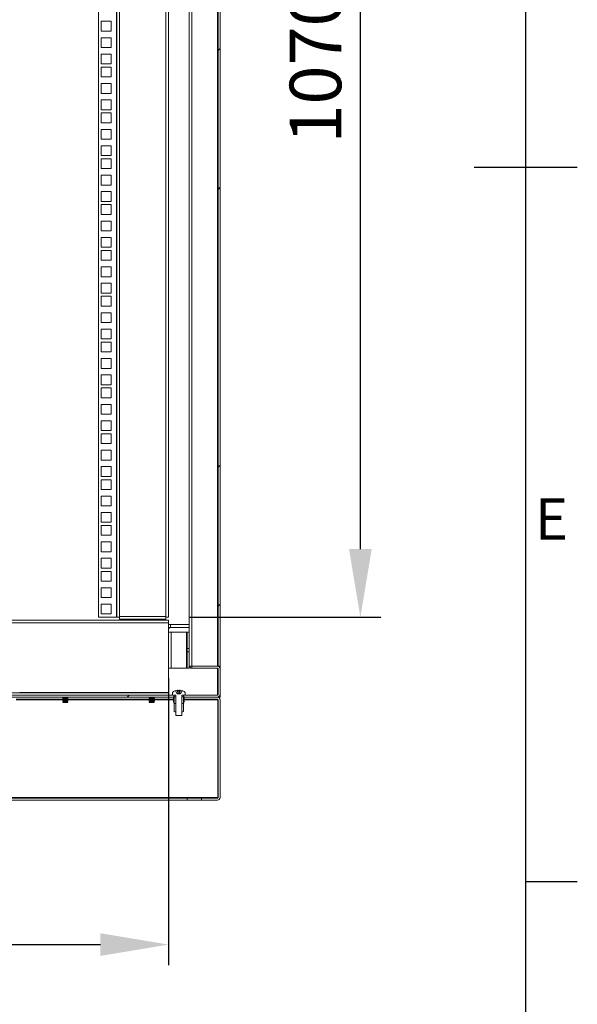
# Model space of a CAD drawing. Units: millimetres. Extents: x 63 to 8538, y 73 to 6060.
# Drawn here: x 7848 to 8388, y 2278 to 3233 of the extents above; entities that cross this region are included whole.
import ezdxf
from ezdxf.enums import TextEntityAlignment as Align

# ---------------------------------------------------------------- set-up
doc = ezdxf.new("R2010")
doc.units = ezdxf.units.MM
doc.header["$LTSCALE"] = 5
doc.header["$PDSIZE"] = -1
doc.linetypes.add('SLD-Solid', pattern=[0])
doc.layers.add('Dimensions', color=7, linetype='Continuous')
doc.layers.add('Title Block', color=7, linetype='Continuous')
doc.styles.add('ISO Proportional', font='ARIALN.TTF', dxfattribs={"width": 0.8})
doc.styles.get("Standard").update_dxf_attribs({"font": 'romans.shx', "width": 0.8})
doc.dimstyles.new('SLDDIMSTYLE2', dxfattribs={"dimscale": 10, "dimtxt": 2.5, "dimasz": 3.302, "dimexe": 1, "dimexo": 1, "dimgap": 0.926042, "dimtad": 1, "dimdec": 0, "dimrnd": 1e-09, "dimzin": 12, "dimdsep": 46, "dimtxsty": 'Standard', "dimcen": 2, "dimadec": 0, "dimazin": 3, "dimtfac": 1, "dimtdec": 0, "dimtmove": 0, "dimatfit": 0, "dimfxl": 1, "dimfrac": 2, "dimtolj": 1, "dimtzin": 12, "dimarcsym": 0})
pattern_1 = [(45, (-3900.66, -3079.74), (-202.056, 202.056), []), (45, (-3765.96, -3079.74), (-202.056, 202.056), [])]

# ---------------------------------------------------------------- blocks, each defined once
blk = doc.blocks.new('ISO A1 title block')
at = {"layer": 'Title Block'}
for p, q in [((820, 20), (820, 574)), ((815, 297), (825, 297)), ((820, 227.75), (825, 227.75))]:
    blk.add_line(p, q, dxfattribs=at)
at = {"layer": 'Title Block', "style": 'ISO Proportional'}
blk.add_text('E', height=4, dxfattribs=at).set_placement((822.5, 262.375), align=Align.MIDDLE)
at = {"layer": 'Title Block', "style": 'ISO Proportional', "flags": 8}
for tag, p in [('FILENAME', (747, 43)), ('DATE', (772, 43)), ('SCALE', (802, 43)), ('EDITION', (787, 23)), ('SHEET', (802, 23))]:
    blk.add_attdef(tag, text='', height=2.5, dxfattribs=at).set_placement(p, align=Align.MIDDLE_LEFT)
blk.add_attdef('DRAWING_NUMBER', text='', height=3, dxfattribs=at).set_placement((755, 25), align=Align.MIDDLE)
blk = doc.blocks.new('*D17')
at = {"layer": 'Defpoints', "color": 0, "transparency": 16777216}
for p in [(7992.15, 3723.88), (8178.13, 3723.88), (7992.15, 2653.93)]:
    blk.add_point(p, dxfattribs=at)
at = {"layer": 'Dimensions', "color": 0, "lineweight": -2, "transparency": 16777216}
for p, q in [((8012.15, 3723.88), (8198.13, 3723.88)), ((8178.13, 2719.97), (8178.13, 3657.84)), ((8012.15, 2653.93), (8198.13, 2653.93))]:
    blk.add_line(p, q, dxfattribs=at)
at = {"layer": 'Dimensions', "color": 0, "transparency": 16777216}
for points in [[(8167.12, 3657.84), (8189.13, 3657.84), (8178.13, 3723.88)], [(8167.12, 2719.97), (8189.13, 2719.97), (8178.13, 2653.93)]]:
    blk.add_solid(points, dxfattribs=at)
at = {"layer": 'Dimensions', "color": 0, "transparency": 16777216, "insert": (8134.61, 3188.91), "char_height": 50, "attachment_point": 5, "rotation": 90}
blk.add_mtext('\\A1;1070', dxfattribs=at)
blk = doc.blocks.new('*D28')
at = {"layer": 'Defpoints', "color": 0, "transparency": 16777216}
for p in [(7292.15, 2614.68), (7992.15, 2614.68), (7992.15, 2336.43)]:
    blk.add_point(p, dxfattribs=at)
at = {"layer": 'Dimensions', "color": 0, "lineweight": -2, "transparency": 16777216}
for p, q in [((7292.15, 2594.68), (7292.15, 2316.43)), ((7992.15, 2594.68), (7992.15, 2316.43)), ((7358.19, 2336.43), (7926.11, 2336.43))]:
    blk.add_line(p, q, dxfattribs=at)
at = {"layer": 'Dimensions', "color": 0, "transparency": 16777216}
for points in [[(7358.19, 2347.44), (7358.19, 2325.43), (7292.15, 2336.43)], [(7926.11, 2347.44), (7926.11, 2325.43), (7992.15, 2336.43)]]:
    blk.add_solid(points, dxfattribs=at)
at = {"layer": 'Dimensions', "color": 0, "transparency": 16777216, "insert": (7642.15, 2379.95), "char_height": 50, "attachment_point": 5}
blk.add_mtext('\\A1;700', dxfattribs=at)

msp = doc.modelspace()

# ---------------------------------------------------------------- hatches: boundary and pattern name
at = {"linetype": 'SLD-Solid', "lineweight": 18}
h = msp.add_hatch(dxfattribs=at)
h.set_pattern_fill('ANSI32', scale=30, style=0)
h.set_pattern_definition(pattern_1)
h.paths.add_polyline_path([(8042.15, 3771.43), (8040.15, 3771.43), (8040.15, 2606.43), (8042.15, 2606.43)], flags=0)
h = msp.add_hatch(dxfattribs=at)
h.set_pattern_fill('ANSI32', scale=30, style=0)
h.set_pattern_definition(pattern_1)
h.paths.add_polyline_path([(7997.55, 2578.43), (7286.75, 2578.43), (7286.75, 2576.43), (7997.55, 2576.43)], flags=0)

# ---------------------------------------------------------------- linework, layer by layer
at = {"color": 7, "linetype": 'SLD-Solid', "lineweight": 18}
for p, q in [((8012.15, 2606.43), (8012.15, 3771.43)), ((8014.75, 3771.43), (8014.75, 2606.43)), ((8039.55, 2606.43), (8039.55, 3771.43)), ((8040.15, 3771.43), (8040.15, 2606.43)), ((8042.15, 2606.43), (8042.15, 3771.43)), ((7924.15, 3723.88), (7924.15, 2653.93)), ((7941.55, 3723.88), (7941.55, 2653.93)), ((7942.15, 2653.93), (7942.15, 3723.88)), ((7944.75, 3723.28), (7944.75, 2654.53)), ((7989.55, 2654.53), (7989.55, 3723.28)), ((7992.15, 3723.88), (7992.15, 2653.93)), ((7926.9, 3231.78), (7926.9, 3222.28)), ((7936.4, 3231.78), (7926.9, 3231.78)), ((7936.4, 3222.28), (7936.4, 3231.78)), ((7926.9, 3222.28), (7936.4, 3222.28)), ((7926.9, 3215.88), (7926.9, 3206.38)), ((7936.4, 3215.88), (7926.9, 3215.88)), ((7936.4, 3206.38), (7936.4, 3215.88)), ((7926.9, 3206.38), (7936.4, 3206.38)), ((7926.9, 3199.98), (7926.9, 3190.48)), ((7936.4, 3199.98), (7926.9, 3199.98)), ((7936.4, 3190.48), (7936.4, 3199.98)), ((7926.9, 3190.48), (7936.4, 3190.48)), ((7926.9, 3187.33), (7926.9, 3177.83)), ((7936.4, 3187.33), (7926.9, 3187.33)), ((7936.4, 3177.83), (7936.4, 3187.33)), ((7926.9, 3177.83), (7936.4, 3177.83)), ((7926.9, 3171.43), (7926.9, 3161.93)), ((7936.4, 3171.43), (7926.9, 3171.43)), ((7936.4, 3161.93), (7936.4, 3171.43)), ((7926.9, 3161.93), (7936.4, 3161.93)), ((7926.9, 3155.53), (7926.9, 3146.03)), ((7936.4, 3155.53), (7926.9, 3155.53)), ((7936.4, 3146.03), (7936.4, 3155.53)), ((7926.9, 3146.03), (7936.4, 3146.03)), ((7926.9, 3142.88), (7926.9, 3133.38)), ((7936.4, 3142.88), (7926.9, 3142.88)), ((7936.4, 3133.38), (7936.4, 3142.88)), ((7926.9, 3133.38), (7936.4, 3133.38)), ((7926.9, 3126.98), (7926.9, 3117.48)), ((7936.4, 3126.98), (7926.9, 3126.98)), ((7936.4, 3117.48), (7936.4, 3126.98)), ((7926.9, 3117.48), (7936.4, 3117.48)), ((7926.9, 3111.08), (7926.9, 3101.58)), ((7936.4, 3111.08), (7926.9, 3111.08)), ((7936.4, 3101.58), (7936.4, 3111.08)), ((7926.9, 3101.58), (7936.4, 3101.58)), ((7926.9, 3098.43), (7926.9, 3088.93)), ((7936.4, 3098.43), (7926.9, 3098.43)), ((7936.4, 3088.93), (7936.4, 3098.43)), ((7926.9, 3088.93), (7936.4, 3088.93)), ((7926.9, 3082.53), (7926.9, 3073.03)), ((7936.4, 3082.53), (7926.9, 3082.53)), ((7936.4, 3073.03), (7936.4, 3082.53)), ((7926.9, 3073.03), (7936.4, 3073.03)), ((7926.9, 3066.63), (7926.9, 3057.13)), ((7936.4, 3066.63), (7926.9, 3066.63)), ((7936.4, 3057.13), (7936.4, 3066.63)), ((7926.9, 3057.13), (7936.4, 3057.13)), ((7926.9, 3053.98), (7926.9, 3044.48)), ((7936.4, 3053.98), (7926.9, 3053.98)), ((7936.4, 3044.48), (7936.4, 3053.98)), ((7926.9, 3044.48), (7936.4, 3044.48)), ((7926.9, 3038.08), (7926.9, 3028.58)), ((7936.4, 3038.08), (7926.9, 3038.08)), ((7936.4, 3028.58), (7936.4, 3038.08)), ((7926.9, 3028.58), (7936.4, 3028.58)), ((7926.9, 3022.18), (7926.9, 3012.68)), ((7936.4, 3022.18), (7926.9, 3022.18)), ((7936.4, 3012.68), (7936.4, 3022.18)), ((7926.9, 3012.68), (7936.4, 3012.68)), ((7926.9, 3009.53), (7926.9, 3000.03)), ((7936.4, 3009.53), (7926.9, 3009.53)), ((7936.4, 3000.03), (7936.4, 3009.53)), ((7926.9, 3000.03), (7936.4, 3000.03)), ((7926.9, 2993.63), (7926.9, 2984.13)), ((7936.4, 2993.63), (7926.9, 2993.63)), ((7936.4, 2984.13), (7936.4, 2993.63)), ((7926.9, 2984.13), (7936.4, 2984.13)), ((7926.9, 2977.73), (7926.9, 2968.23)), ((7936.4, 2977.73), (7926.9, 2977.73)), ((7936.4, 2968.23), (7936.4, 2977.73)), ((7926.9, 2968.23), (7936.4, 2968.23)), ((7926.9, 2965.08), (7926.9, 2955.58)), ((7936.4, 2965.08), (7926.9, 2965.08)), ((7936.4, 2955.58), (7936.4, 2965.08)), ((7926.9, 2955.58), (7936.4, 2955.58)), ((7926.9, 2949.18), (7926.9, 2939.68)), ((7936.4, 2949.18), (7926.9, 2949.18)), ((7936.4, 2939.68), (7936.4, 2949.18)), ((7926.9, 2939.68), (7936.4, 2939.68)), ((7926.9, 2933.28), (7926.9, 2923.78)), ((7936.4, 2933.28), (7926.9, 2933.28)), ((7936.4, 2923.78), (7936.4, 2933.28)), ((7926.9, 2923.78), (7936.4, 2923.78)), ((7926.9, 2920.63), (7926.9, 2911.13)), ((7936.4, 2920.63), (7926.9, 2920.63)), ((7936.4, 2911.13), (7936.4, 2920.63)), ((7926.9, 2911.13), (7936.4, 2911.13)), ((7926.9, 2904.73), (7926.9, 2895.23)), ((7936.4, 2904.73), (7926.9, 2904.73)), ((7936.4, 2895.23), (7936.4, 2904.73)), ((7926.9, 2895.23), (7936.4, 2895.23)), ((7926.9, 2888.83), (7926.9, 2879.33)), ((7936.4, 2888.83), (7926.9, 2888.83)), ((7936.4, 2879.33), (7936.4, 2888.83)), ((7926.9, 2879.33), (7936.4, 2879.33)), ((7926.9, 2876.18), (7926.9, 2866.68)), ((7936.4, 2876.18), (7926.9, 2876.18)), ((7936.4, 2866.68), (7936.4, 2876.18)), ((7926.9, 2866.68), (7936.4, 2866.68)), ((7926.9, 2860.28), (7926.9, 2850.78)), ((7936.4, 2860.28), (7926.9, 2860.28)), ((7936.4, 2850.78), (7936.4, 2860.28)), ((7926.9, 2850.78), (7936.4, 2850.78)), ((7926.9, 2844.38), (7926.9, 2834.88)), ((7936.4, 2844.38), (7926.9, 2844.38)), ((7936.4, 2834.88), (7936.4, 2844.38)), ((7926.9, 2834.88), (7936.4, 2834.88)), ((7926.9, 2831.73), (7926.9, 2822.23)), ((7936.4, 2831.73), (7926.9, 2831.73)), ((7936.4, 2822.23), (7936.4, 2831.73)), ((7926.9, 2822.23), (7936.4, 2822.23)), ((7926.9, 2815.83), (7926.9, 2806.33)), ((7936.4, 2815.83), (7926.9, 2815.83)), ((7936.4, 2806.33), (7936.4, 2815.83)), ((7926.9, 2806.33), (7936.4, 2806.33)), ((7926.9, 2799.93), (7926.9, 2790.43)), ((7936.4, 2799.93), (7926.9, 2799.93)), ((7936.4, 2790.43), (7936.4, 2799.93)), ((7926.9, 2790.43), (7936.4, 2790.43)), ((7926.9, 2787.28), (7926.9, 2777.78)), ((7936.4, 2787.28), (7926.9, 2787.28)), ((7936.4, 2777.78), (7936.4, 2787.28)), ((7926.9, 2777.78), (7936.4, 2777.78)), ((7926.9, 2771.38), (7926.9, 2761.88)), ((7936.4, 2771.38), (7926.9, 2771.38)), ((7936.4, 2761.88), (7936.4, 2771.38)), ((7926.9, 2761.88), (7936.4, 2761.88)), ((7926.9, 2755.48), (7926.9, 2745.98)), ((7936.4, 2755.48), (7926.9, 2755.48)), ((7936.4, 2745.98), (7936.4, 2755.48)), ((7926.9, 2745.98), (7936.4, 2745.98)), ((7926.9, 2742.83), (7926.9, 2733.33)), ((7936.4, 2742.83), (7926.9, 2742.83)), ((7936.4, 2733.33), (7936.4, 2742.83)), ((7926.9, 2733.33), (7936.4, 2733.33)), ((7926.9, 2726.93), (7926.9, 2717.43)), ((7936.4, 2726.93), (7926.9, 2726.93)), ((7936.4, 2717.43), (7936.4, 2726.93)), ((7926.9, 2717.43), (7936.4, 2717.43)), ((7926.9, 2711.03), (7926.9, 2701.53)), ((7936.4, 2711.03), (7926.9, 2711.03)), ((7936.4, 2701.53), (7936.4, 2711.03)), ((7926.9, 2701.53), (7936.4, 2701.53)), ((7926.9, 2698.38), (7926.9, 2688.88)), ((7936.4, 2698.38), (7926.9, 2698.38)), ((7936.4, 2688.88), (7936.4, 2698.38)), ((7926.9, 2688.88), (7936.4, 2688.88)), ((7926.9, 2682.48), (7926.9, 2672.98)), ((7936.4, 2682.48), (7926.9, 2682.48)), ((7936.4, 2672.98), (7936.4, 2682.48)), ((7926.9, 2672.98), (7936.4, 2672.98)), ((7926.9, 2666.58), (7926.9, 2657.08)), ((7936.4, 2666.58), (7926.9, 2666.58)), ((7936.4, 2657.08), (7936.4, 2666.58)), ((7926.9, 2657.08), (7936.4, 2657.08)), ((7292.15, 2650.93), (7992.15, 2650.93)), ((7992.15, 2648.33), (7292.15, 2648.33)), ((7924.15, 2653.93), (7941.55, 2653.93)), ((7941.55, 2653.93), (7942.15, 2653.93)), ((7944.75, 2653.93), (7942.15, 2653.93)), ((7944.75, 2654.53), (7989.55, 2654.53)), ((7944.75, 2653.93), (7944.75, 2654.53)), ((7944.75, 2651.93), (7944.75, 2653.93)), ((7944.75, 2651.93), (7989.55, 2651.93)), ((7959.96, 2651.7), (7959.51, 2651.39)), ((7959.51, 2651.39), (7959.65, 2651.39)), ((7959.51, 2651.25), (7959.51, 2651.39)), ((7959.51, 2651.25), (7959.96, 2650.93)), ((7959.51, 2651.25), (7959.65, 2651.25)), ((7959.63, 2651.93), (7959.96, 2651.7)), ((7960.09, 2651.7), (7959.65, 2651.39)), ((7959.65, 2651.39), (7962.15, 2651.39)), ((7959.65, 2651.25), (7959.65, 2651.39)), ((7959.65, 2651.25), (7960.09, 2650.93)), ((7959.65, 2651.25), (7962.15, 2651.25)), ((7959.76, 2651.93), (7960.09, 2651.7)), ((7959.96, 2651.7), (7960.09, 2651.7)), ((7960.09, 2651.7), (7962.15, 2651.7)), ((7962.15, 2651.7), (7964.2, 2651.7)), ((7962.15, 2651.7), (7962.15, 2651.39)), ((7962.15, 2651.39), (7964.65, 2651.39)), ((7962.15, 2651.25), (7964.65, 2651.25)), ((7962.15, 2650.93), (7962.15, 2651.25)), ((7964.2, 2651.7), (7964.54, 2651.93)), ((7964.65, 2651.39), (7964.2, 2651.7)), ((7964.2, 2650.93), (7964.65, 2651.25)), ((7964.38, 2651.82), (7964.56, 2651.7)), ((7964.56, 2651.7), (7964.38, 2651.58)), ((7964.38, 2651.06), (7964.56, 2650.93)), ((7964.56, 2651.7), (7966.61, 2651.7)), ((7964.65, 2651.39), (7966.61, 2651.39)), ((7964.65, 2651.25), (7964.65, 2651.39)), ((7964.65, 2651.25), (7966.61, 2651.25)), ((7966.61, 2651.7), (7968.67, 2651.7)), ((7966.61, 2651.7), (7966.61, 2651.39)), ((7966.61, 2651.39), (7969.11, 2651.39)), ((7966.61, 2651.25), (7969.11, 2651.25)), ((7966.61, 2650.93), (7966.61, 2651.25)), ((7968.67, 2651.7), (7969, 2651.93)), ((7969.11, 2651.39), (7968.67, 2651.7)), ((7968.67, 2650.93), (7969.11, 2651.25)), ((7969.11, 2651.25), (7969.11, 2651.39)), ((7989.55, 2653.93), (7989.55, 2654.53)), ((7992.15, 2653.93), (7989.55, 2653.93)), ((7989.55, 2653.93), (7989.55, 2651.93)), ((7992.15, 2650.93), (7992.15, 2648.33)), ((7992.15, 2648.33), (7992.15, 2581.03)), ((7994.15, 2646.93), (7994.15, 2643.93)), ((8012.15, 2646.93), (7994.15, 2646.93)), ((7994.75, 2639.43), (7992.15, 2639.43)), ((8012.15, 2643.93), (7994.15, 2643.93)), ((7994.75, 2639.43), (7994.75, 2604.43)), ((8009.55, 2639.43), (7994.75, 2639.43)), ((8009.55, 2604.43), (8009.55, 2639.43)), ((8010.15, 2639.43), (8009.55, 2639.43)), ((8010.15, 2639.43), (8012.15, 2639.43)), ((8010.15, 2639.43), (8010.15, 2623.53)), ((8010.15, 2623.53), (8012.15, 2623.53)), ((8010.15, 2623.53), (8010.15, 2620.33)), ((8010.15, 2620.33), (8012.15, 2620.33)), ((8010.15, 2620.33), (8010.15, 2604.43)), ((7992.15, 2604.43), (7994.75, 2604.43)), ((7994.75, 2604.43), (8009.55, 2604.43)), ((8009.55, 2604.43), (8010.15, 2604.43)), ((8010.15, 2604.43), (8012.15, 2604.43)), ((8014.75, 2606.43), (8012.15, 2606.43)), ((8012.15, 2606.43), (8012.15, 2604.43)), ((8014.75, 2604.43), (8014.75, 2606.43)), ((8039.55, 2606.43), (8014.75, 2606.43)), ((8039.55, 2604.43), (8014.75, 2604.43)), ((8040.15, 2606.43), (8042.15, 2606.43)), ((8040.15, 2579.03), (8040.15, 2603.83)), ((8042.15, 2604.01), (8042.15, 2606.43)), ((8042.15, 2579.03), (8042.15, 2603.83)), ((7286.75, 2578.43), (7997.55, 2578.43)), ((7292.15, 2580.43), (7992.15, 2580.43)), ((7992.15, 2580.43), (7992.15, 2581.03)), ((7992.15, 2578.43), (7992.15, 2580.43)), ((7996.15, 2578.43), (7996.15, 2580.86)), ((7999.1, 2578.43), (7996.15, 2578.43)), ((7997.55, 2576.43), (7997.55, 2578.43)), ((8000.52, 2579.67), (7999.04, 2582.64)), ((7999.15, 2558.53), (7999.15, 2578.28)), ((8000.52, 2579.67), (8000.87, 2579.67)), ((8001.44, 2583.02), (8000.81, 2583.02)), ((8001.08, 2579.67), (8000.81, 2583.02)), ((8002.15, 2579.26), (8000.87, 2579.67)), ((8001.08, 2579.67), (8000.87, 2579.67)), ((8001.44, 2579.67), (8001.08, 2579.67)), ((8001.44, 2583.02), (8001.44, 2579.67)), ((8002.86, 2579.67), (8001.44, 2579.67)), ((8002.15, 2579.26), (8003.43, 2579.67)), ((8003.49, 2583.02), (8002.86, 2583.02)), ((8002.86, 2579.67), (8002.86, 2583.02)), ((8003.21, 2579.67), (8002.86, 2579.67)), ((8003.49, 2583.02), (8003.21, 2579.67)), ((8003.43, 2579.67), (8003.21, 2579.67)), ((8003.43, 2579.67), (8003.77, 2579.67)), ((8005.25, 2582.64), (8003.77, 2579.67)), ((8005.15, 2558.53), (8005.15, 2578.28)), ((8008.15, 2578.43), (8005.2, 2578.43)), ((8006.75, 2578.43), (8006.75, 2576.43)), ((8006.75, 2578.43), (8039.55, 2578.43)), ((8008.15, 2578.43), (8008.15, 2580.86)), ((8040.02, 2578.68), (8039.55, 2578.61)), ((8039.55, 2578.61), (8039.97, 2578.61)), ((8042.11, 2578.61), (8042.15, 2578.61)), ((8042.15, 2576.43), (8042.15, 2578.61)), ((7286.75, 2576.43), (7997.55, 2576.43)), ((7844.3, 2574.43), (7889.65, 2574.43)), ((7890.09, 2576.4), (7889.65, 2576.09)), ((7889.65, 2576.09), (7892.15, 2576.09)), ((7889.65, 2575.95), (7889.65, 2576.09)), ((7889.65, 2575.95), (7890.09, 2575.63)), ((7889.65, 2575.95), (7892.15, 2575.95)), ((7890.09, 2575.63), (7889.65, 2575.32)), ((7889.65, 2575.32), (7892.15, 2575.32)), ((7889.65, 2575.18), (7889.65, 2575.32)), ((7889.65, 2575.18), (7890.09, 2574.87)), ((7889.65, 2575.18), (7892.15, 2575.18)), ((7890.09, 2574.87), (7889.65, 2574.56)), ((7889.65, 2574.56), (7892.15, 2574.56)), ((7889.65, 2574.41), (7889.65, 2574.56)), ((7889.65, 2574.41), (7890.09, 2574.1)), ((7889.65, 2574.41), (7892.15, 2574.41)), ((7890.09, 2574.1), (7889.65, 2573.79)), ((7889.65, 2573.79), (7892.15, 2573.79)), ((7889.65, 2573.65), (7889.65, 2573.79)), ((7889.65, 2573.65), (7890.09, 2573.33)), ((7889.65, 2573.65), (7892.15, 2573.65)), ((7890.09, 2573.33), (7889.65, 2573.02)), ((7889.65, 2573.02), (7892.15, 2573.02)), ((7889.65, 2572.88), (7889.65, 2573.02)), ((7889.65, 2572.88), (7890.09, 2572.57)), ((7889.65, 2572.88), (7892.15, 2572.88)), ((7890.09, 2572.57), (7889.65, 2572.26)), ((7889.65, 2572.26), (7892.15, 2572.26)), ((7889.65, 2572.11), (7889.65, 2572.26)), ((7889.65, 2572.11), (7890.09, 2571.8)), ((7889.65, 2572.11), (7892.15, 2572.11)), ((7890.09, 2571.8), (7889.65, 2571.49)), ((7889.65, 2571.49), (7892.15, 2571.49)), ((7889.65, 2571.48), (7889.65, 2571.49)), ((7889.65, 2571.48), (7894.65, 2571.48)), ((7890.09, 2571.03), (7889.65, 2571.48)), ((7890.05, 2576.43), (7890.09, 2576.4)), ((7890.09, 2576.4), (7892.15, 2576.4)), ((7890.09, 2575.63), (7892.15, 2575.63)), ((7890.09, 2574.87), (7892.15, 2574.87)), ((7890.09, 2574.1), (7892.15, 2574.1)), ((7890.09, 2573.33), (7892.15, 2573.33)), ((7890.09, 2572.57), (7892.15, 2572.57)), ((7890.09, 2571.8), (7892.15, 2571.8)), ((7890.09, 2571.03), (7894.2, 2571.03)), ((7892.15, 2576.4), (7892.15, 2576.09)), ((7892.15, 2576.4), (7894.2, 2576.4)), ((7892.15, 2576.09), (7894.65, 2576.09)), ((7892.15, 2575.95), (7894.65, 2575.95)), ((7892.15, 2575.63), (7892.15, 2575.95)), ((7892.15, 2575.63), (7892.15, 2575.32)), ((7892.15, 2575.63), (7894.2, 2575.63)), ((7892.15, 2575.32), (7894.65, 2575.32)), ((7892.15, 2574.87), (7892.15, 2575.18)), ((7892.15, 2575.18), (7894.65, 2575.18)), ((7892.15, 2574.87), (7892.15, 2574.56)), ((7892.15, 2574.87), (7894.2, 2574.87)), ((7892.15, 2574.56), (7894.65, 2574.56)), ((7892.15, 2574.41), (7894.65, 2574.41)), ((7892.15, 2574.1), (7892.15, 2574.41)), ((7892.15, 2574.1), (7894.2, 2574.1)), ((7892.15, 2574.1), (7892.15, 2573.79)), ((7892.15, 2573.79), (7894.65, 2573.79)), ((7892.15, 2573.65), (7894.65, 2573.65)), ((7892.15, 2573.33), (7892.15, 2573.65)), ((7892.15, 2573.33), (7894.2, 2573.33)), ((7892.15, 2573.33), (7892.15, 2573.02)), ((7892.15, 2573.02), (7894.65, 2573.02)), ((7892.15, 2572.57), (7892.15, 2572.88)), ((7892.15, 2572.88), (7894.65, 2572.88)), ((7892.15, 2572.57), (7894.2, 2572.57)), ((7892.15, 2572.57), (7892.15, 2572.26)), ((7892.15, 2572.26), (7894.65, 2572.26)), ((7892.15, 2572.11), (7894.65, 2572.11)), ((7892.15, 2571.8), (7892.15, 2572.11)), ((7892.15, 2571.8), (7892.15, 2571.49)), ((7892.15, 2571.8), (7894.2, 2571.8)), ((7892.15, 2571.49), (7894.65, 2571.49)), ((7894.2, 2576.4), (7894.25, 2576.43)), ((7894.65, 2576.09), (7894.2, 2576.4)), ((7894.2, 2575.63), (7894.65, 2575.95)), ((7894.65, 2575.32), (7894.2, 2575.63)), ((7894.2, 2574.87), (7894.65, 2575.18)), ((7894.65, 2574.56), (7894.2, 2574.87)), ((7894.2, 2574.1), (7894.65, 2574.41)), ((7894.65, 2573.79), (7894.2, 2574.1)), ((7894.2, 2573.33), (7894.65, 2573.65)), ((7894.65, 2573.02), (7894.2, 2573.33)), ((7894.2, 2572.57), (7894.65, 2572.88)), ((7894.65, 2572.26), (7894.2, 2572.57)), ((7894.2, 2571.8), (7894.65, 2572.11)), ((7894.65, 2571.49), (7894.2, 2571.8)), ((7894.2, 2571.03), (7894.65, 2571.48)), ((7894.65, 2575.95), (7894.65, 2576.09)), ((7894.65, 2575.18), (7894.65, 2575.32)), ((7894.65, 2574.41), (7894.65, 2574.56)), ((7894.65, 2574.43), (7973.4, 2574.43)), ((7894.65, 2573.65), (7894.65, 2573.79)), ((7894.65, 2572.88), (7894.65, 2573.02)), ((7894.65, 2572.11), (7894.65, 2572.26)), ((7894.65, 2571.48), (7894.65, 2571.49)), ((7973.84, 2576.4), (7973.4, 2576.09)), ((7973.4, 2576.09), (7975.9, 2576.09)), ((7973.4, 2575.95), (7973.4, 2576.09)), ((7973.4, 2575.95), (7973.84, 2575.63)), ((7973.4, 2575.95), (7975.9, 2575.95)), ((7973.84, 2575.63), (7973.4, 2575.32)), ((7973.4, 2575.32), (7975.9, 2575.32)), ((7973.4, 2575.18), (7973.4, 2575.32)), ((7973.4, 2575.18), (7973.84, 2574.87)), ((7973.4, 2575.18), (7975.9, 2575.18)), ((7973.84, 2574.87), (7973.4, 2574.56)), ((7973.4, 2574.56), (7975.9, 2574.56)), ((7973.4, 2574.41), (7973.4, 2574.56)), ((7973.4, 2574.41), (7973.84, 2574.1)), ((7973.4, 2574.41), (7975.9, 2574.41)), ((7973.84, 2574.1), (7973.4, 2573.79)), ((7973.4, 2573.79), (7975.9, 2573.79)), ((7973.4, 2573.65), (7973.4, 2573.79)), ((7973.4, 2573.65), (7973.84, 2573.33)), ((7973.4, 2573.65), (7975.9, 2573.65)), ((7973.84, 2573.33), (7973.4, 2573.02)), ((7973.4, 2573.02), (7975.9, 2573.02)), ((7973.4, 2572.88), (7973.4, 2573.02)), ((7973.4, 2572.88), (7973.84, 2572.57)), ((7973.4, 2572.88), (7975.9, 2572.88)), ((7973.84, 2572.57), (7973.4, 2572.26)), ((7973.4, 2572.26), (7975.9, 2572.26)), ((7973.4, 2572.11), (7973.4, 2572.26)), ((7973.4, 2572.11), (7973.84, 2571.8)), ((7973.4, 2572.11), (7975.9, 2572.11)), ((7973.84, 2571.8), (7973.4, 2571.49)), ((7973.4, 2571.49), (7975.9, 2571.49)), ((7973.4, 2571.48), (7973.4, 2571.49)), ((7973.4, 2571.48), (7978.4, 2571.48)), ((7973.84, 2571.03), (7973.4, 2571.48)), ((7973.8, 2576.43), (7973.84, 2576.4)), ((7973.84, 2576.4), (7975.9, 2576.4)), ((7973.84, 2575.63), (7975.9, 2575.63)), ((7973.84, 2574.87), (7975.9, 2574.87)), ((7973.84, 2574.1), (7975.9, 2574.1)), ((7973.84, 2573.33), (7975.9, 2573.33)), ((7973.84, 2572.57), (7975.9, 2572.57)), ((7973.84, 2571.8), (7975.9, 2571.8)), ((7973.84, 2571.03), (7977.95, 2571.03)), ((7975.9, 2576.4), (7975.9, 2576.09)), ((7975.9, 2576.4), (7977.95, 2576.4)), ((7975.9, 2576.09), (7978.4, 2576.09)), ((7975.9, 2575.95), (7978.4, 2575.95)), ((7975.9, 2575.63), (7975.9, 2575.95)), ((7975.9, 2575.63), (7975.9, 2575.32)), ((7975.9, 2575.63), (7977.95, 2575.63)), ((7975.9, 2575.32), (7978.4, 2575.32)), ((7975.9, 2574.87), (7975.9, 2575.18)), ((7975.9, 2575.18), (7978.4, 2575.18)), ((7975.9, 2574.87), (7975.9, 2574.56)), ((7975.9, 2574.87), (7977.95, 2574.87)), ((7975.9, 2574.56), (7978.4, 2574.56)), ((7975.9, 2574.41), (7978.4, 2574.41)), ((7975.9, 2574.1), (7975.9, 2574.41)), ((7975.9, 2574.1), (7977.95, 2574.1)), ((7975.9, 2574.1), (7975.9, 2573.79)), ((7975.9, 2573.79), (7978.4, 2573.79)), ((7975.9, 2573.65), (7978.4, 2573.65)), ((7975.9, 2573.33), (7975.9, 2573.65)), ((7975.9, 2573.33), (7977.95, 2573.33)), ((7975.9, 2573.33), (7975.9, 2573.02)), ((7975.9, 2573.02), (7978.4, 2573.02)), ((7975.9, 2572.88), (7978.4, 2572.88)), ((7975.9, 2572.57), (7975.9, 2572.88)), ((7975.9, 2572.57), (7977.95, 2572.57)), ((7975.9, 2572.57), (7975.9, 2572.26)), ((7975.9, 2572.26), (7978.4, 2572.26)), ((7975.9, 2571.8), (7975.9, 2572.11)), ((7975.9, 2572.11), (7978.4, 2572.11)), ((7975.9, 2571.8), (7975.9, 2571.49)), ((7975.9, 2571.8), (7977.95, 2571.8)), ((7975.9, 2571.49), (7978.4, 2571.49)), ((7977.95, 2576.4), (7978, 2576.43)), ((7978.4, 2576.09), (7977.95, 2576.4)), ((7977.95, 2575.63), (7978.4, 2575.95)), ((7978.4, 2575.32), (7977.95, 2575.63)), ((7977.95, 2574.87), (7978.4, 2575.18)), ((7978.4, 2574.56), (7977.95, 2574.87)), ((7977.95, 2574.1), (7978.4, 2574.41)), ((7978.4, 2573.79), (7977.95, 2574.1)), ((7977.95, 2573.33), (7978.4, 2573.65)), ((7978.4, 2573.02), (7977.95, 2573.33)), ((7977.95, 2572.57), (7978.4, 2572.88)), ((7978.4, 2572.26), (7977.95, 2572.57)), ((7977.95, 2571.8), (7978.4, 2572.11)), ((7978.4, 2571.49), (7977.95, 2571.8)), ((7977.95, 2571.03), (7978.4, 2571.48)), ((7978.4, 2575.95), (7978.4, 2576.09)), ((7978.4, 2575.18), (7978.4, 2575.32)), ((7978.4, 2574.41), (7978.4, 2574.56)), ((7978.4, 2574.43), (7992.15, 2574.43)), ((7978.4, 2573.65), (7978.4, 2573.79)), ((7978.4, 2572.88), (7978.4, 2573.02)), ((7978.4, 2572.11), (7978.4, 2572.26)), ((7978.4, 2571.48), (7978.4, 2571.49)), ((7992.15, 2574.43), (7992.15, 2576.43)), ((7992.15, 2576.43), (7996.84, 2576.43)), ((7992.15, 2574.43), (7996.84, 2574.43)), ((7992.4, 2574.43), (7992.4, 2573.83)), ((7992.4, 2573.83), (7992.4, 2573.68)), ((7992.4, 2573.68), (7996.84, 2573.68)), ((7996.65, 2576.43), (7996.65, 2576.73)), ((7996.65, 2576.73), (7997.76, 2576.73)), ((7996.65, 2576.43), (7996.84, 2576.43)), ((7996.84, 2572.63), (7996.84, 2576.43)), ((7996.84, 2574.43), (7996.84, 2576.43)), ((7996.84, 2572.63), (7997.53, 2569.63)), ((7997.7, 2569.63), (7997.53, 2569.63)), ((7997.7, 2569.63), (7997.7, 2562.59)), ((7997.76, 2570.33), (7997.76, 2576.73)), ((7999.15, 2576.73), (7997.76, 2576.73)), ((7997.76, 2570.33), (7999.2, 2570.33)), ((7999.2, 2562.09), (7999.2, 2570.33)), ((8005.1, 2570.33), (8005.1, 2562.09)), ((8005.1, 2570.33), (8006.54, 2570.33)), ((8006.54, 2576.73), (8005.15, 2576.73)), ((8006.54, 2570.33), (8006.54, 2576.73)), ((8006.54, 2576.73), (8007.65, 2576.73)), ((8006.6, 2562.59), (8006.6, 2569.63)), ((8006.77, 2569.63), (8006.6, 2569.63)), ((8006.75, 2576.43), (8039.55, 2576.43)), ((8006.77, 2569.63), (8007.46, 2572.63)), ((8007.46, 2572.63), (8007.46, 2576.43)), ((8007.46, 2576.43), (8007.65, 2576.43)), ((8007.46, 2574.43), (8007.46, 2576.43)), ((8007.46, 2576.43), (8039.55, 2576.43)), ((8007.46, 2574.43), (8039.55, 2574.43)), ((8007.46, 2573.68), (8039.9, 2573.68)), ((8007.65, 2576.73), (8007.65, 2576.43)), ((8039.55, 2576.43), (8042.15, 2576.43)), ((8039.9, 2573.68), (8039.9, 2479.18)), ((8040.15, 2479.03), (8040.15, 2573.83)), ((8042.15, 2479.03), (8042.15, 2573.83)), ((7997.7, 2562.59), (7998.2, 2562.09)), ((7998.2, 2562.09), (7999.2, 2562.09)), ((8005.1, 2562.09), (8006.1, 2562.09)), ((8006.1, 2562.09), (8006.6, 2562.59)), ((8005.15, 2558.53), (7999.15, 2558.53)), ((7291.9, 2479.03), (7992.4, 2479.03)), ((7292.15, 2478.43), (7992.15, 2478.43)), ((7292.15, 2476.43), (7992.15, 2476.43)), ((7992.15, 2476.43), (7992.15, 2478.43)), ((7992.15, 2478.43), (8010.15, 2478.43)), ((7992.15, 2476.43), (8010.15, 2476.43)), ((8039.9, 2479.18), (7992.4, 2479.18)), ((7992.4, 2479.03), (7992.4, 2479.18)), ((7992.4, 2479.03), (7992.4, 2478.43)), ((8010.15, 2476.43), (8010.15, 2478.43)), ((8024.15, 2478.43), (8010.15, 2478.43)), ((8010.15, 2476.43), (8024.15, 2476.43)), ((8024.15, 2478.43), (8024.15, 2476.43)), ((8024.15, 2478.43), (8039.55, 2478.43)), ((8024.15, 2476.43), (8039.55, 2476.43))]:
    msp.add_line(p, q, dxfattribs=at)
at = {"color": 8, "linetype": 'SLD-Solid', "lineweight": 18}
for p, q in [((7962.15, 2651.7), (7962.15, 2651.93)), ((7966.61, 2651.7), (7966.61, 2651.93)), ((8039.55, 2578.61), (8039.55, 2604.43)), ((7992.15, 2581.03), (7847.85, 2581.03)), ((7889.71, 2573.83), (7844.54, 2573.83)), ((7892.15, 2576.4), (7892.15, 2576.43)), ((7973.46, 2573.83), (7894.58, 2573.83)), ((7975.9, 2576.4), (7975.9, 2576.43)), ((7992.4, 2573.83), (7978.33, 2573.83))]:
    msp.add_line(p, q, dxfattribs=at)
at = {"color": 7, "linetype": 'SLD-Solid', "lineweight": 18}
for centre, radius, start, end in [((7994.15, 2641.93), 5, 90, 113.57818), ((7994.15, 2641.93), 2, 90, 180), ((8014.75, 2607.03), 2.6, 193.34236, 270), ((8039.55, 2603.83), 2.6, 0, 90), ((8039.55, 2603.83), 0.6, 0, 90), ((7996.69, 2580.86), 0.54, 125.25153, 180), ((8002.15, 2573.13), 10, 108.08194, 125.25153), ((8002.15, 2573.13), 9.97, 97.70666, 108.06049), ((7998.9, 2578.28), 0.25, 0, 36.8699), ((8002.15, 2571.59), 11.05, 89.99963, 93.6841), ((8002.15, 2571.59), 11.05, 86.3159, 90.00037), ((8002.15, 2573.13), 9.97, 71.93951, 82.29334), ((8005.4, 2578.28), 0.25, 143.1301, 180), ((8002.15, 2573.13), 10, 54.74847, 71.91806), ((8007.61, 2580.86), 0.54, 0, 54.74847), ((8039.16, 2579.6), 1.06, 291.45119, 338.54881), ((8039.55, 2579.03), 2.6, 270, 0), ((8039.55, 2579.03), 0.6, 270, 0), ((8039.55, 2573.83), 2.6, 0, 90), ((8039.55, 2573.83), 0.6, 0, 90), ((8039.55, 2479.03), 2.6, 270, 0), ((8039.55, 2479.03), 0.6, 270, 0)]:
    msp.add_arc(centre, radius, start, end, dxfattribs=at)

# ---------------------------------------------------------------- block references
at = {"layer": 'Title Block', "xscale": 10, "yscale": 10, "zscale": 10}
msp.add_blockref('ISO A1 title block', (138.46, 120.21), dxfattribs=at)

# ---------------------------------------------------------------- dimensions: what is measured, and where the dimension line sits
at = {"layer": 'Dimensions'}
dim = msp.add_linear_dim(base=(8178.13, 3723.88), p1=(7992.15, 2653.93), p2=(7992.15, 3723.88), angle=90, dimstyle='SLDDIMSTYLE2', override={"dimscale": 20}, dxfattribs=at)
dim.commit()
dim.dimension.update_dxf_attribs({"geometry": '*D17', "text_midpoint": (8134.61, 3188.91)})
dim = msp.add_linear_dim(base=(7992.15, 2336.43), p1=(7292.15, 2614.68), p2=(7992.15, 2614.68), dimstyle='SLDDIMSTYLE2', override={"dimscale": 20}, dxfattribs=at)
dim.commit()
dim.dimension.update_dxf_attribs({"geometry": '*D28', "text_midpoint": (7642.15, 2379.95)})

doc.saveas('drawing.dxf')
